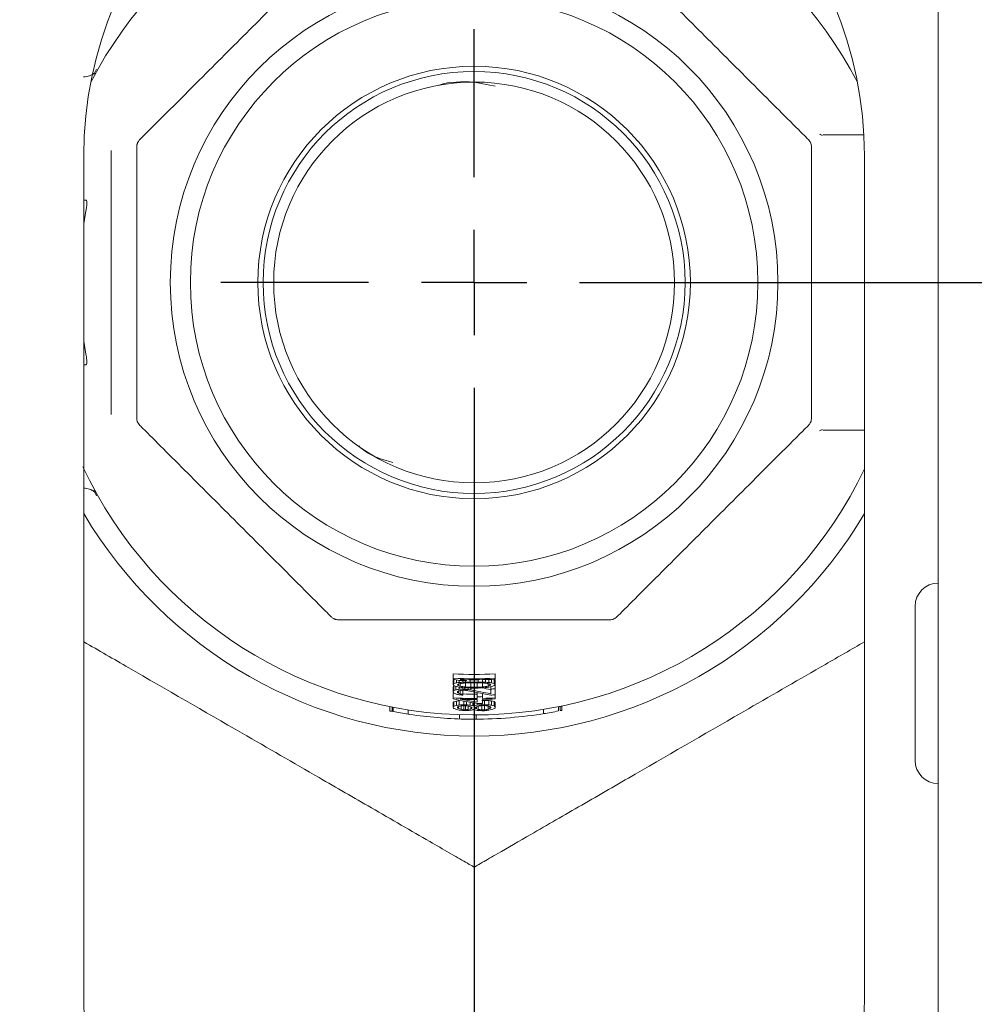
# Paper-space layout 'Blatt3' of a CAD drawing. Units: millimetres. Extents: x 5 to 415, y 5 to 292.
# Drawn here: x 126 to 130, y 178 to 183 of the extents above; entities that cross this region are included whole.
import ezdxf

# ---------------------------------------------------------------- set-up
doc = ezdxf.new("R2010")
doc.units = ezdxf.units.MM
doc.layers.add('BEMAßUNG', color=96, linetype='Continuous')
doc.styles.add('SLDTEXTSTYLE0', font='TXT', dxfattribs={"width": 0.75})
doc.dimstyles.new('SLDDIMSTYLE17', dxfattribs={"dimtxt": 3.704167, "dimasz": 3.302, "dimexe": 0, "dimexo": 0.0625, "dimgap": 0.926042, "dimtad": 1, "dimdec": 0, "dimlfac": 10, "dimrnd": 1e-09, "dimzin": 12, "dimdsep": 46, "dimtxsty": 'SLDTEXTSTYLE0', "dimsah": 1, "dimcen": 0.09, "dimadec": 0, "dimazin": 3, "dimtfac": 1, "dimtofl": 0, "dimtmove": 0, "dimatfit": 3, "dimfxl": 0, "dimfrac": 2, "dimtolj": 1, "dimtzin": 12, "dimarcsym": 0})
doc.dimstyles.new('SLDDIMSTYLE19', dxfattribs={"dimtxt": 3.704167, "dimasz": 3.302, "dimexe": 0, "dimexo": 0.0625, "dimgap": 0.926042, "dimtad": 1, "dimdec": 0, "dimlfac": 10, "dimrnd": 1e-09, "dimzin": 12, "dimdsep": 46, "dimtxsty": 'SLDTEXTSTYLE0', "dimsah": 1, "dimcen": 0.09, "dimadec": 0, "dimazin": 3, "dimtfac": 1, "dimtdec": 0, "dimtmove": 0, "dimatfit": 0, "dimfxl": 0, "dimfrac": 2, "dimtolj": 1, "dimtzin": 12, "dimarcsym": 0})

# ---------------------------------------------------------------- blocks, each defined once
blk = doc.blocks.new('_D_61')
at = {"layer": 'BEMAßUNG'}
for p, q in [((129.0075, 181.6019), (155.4603, 181.6019)), ((154.4603, 181.6019), (154.4603, 132.1519)), ((132.7475, 132.1519), (155.4603, 132.1519))]:
    blk.add_line(p, q, dxfattribs=at)
for points in [[(154.4603, 181.6019), (153.9523, 178.2999), (154.9683, 178.2999)], [(154.4603, 132.1519), (154.9683, 135.4539), (153.9523, 135.4539)]]:
    blk.add_solid(points, dxfattribs=at)
at = {"layer": 'BEMAßUNG', "insert": (149.6854, 150.716), "char_height": 3.70417, "attachment_point": 1, "rotation": 90, "style": 'SLDTEXTSTYLE0'}
blk.add_mtext('495', dxfattribs=at)
blk = doc.blocks.new('_D_63')
at = {"layer": 'BEMAßUNG'}
for p, q in [((128.0075, 180.6019), (128.0075, 174.7716)), ((128.0075, 175.7716), (121.6575, 175.7716)), ((135.4575, 175.7716), (128.0075, 175.7716)), ((135.4575, 175.7716), (147.7039, 175.7716))]:
    blk.add_line(p, q, dxfattribs=at)
for points in [[(128.0075, 175.7716), (124.7055, 176.2796), (124.7055, 175.2636)], [(135.4575, 175.7716), (138.7595, 175.2636), (138.7595, 176.2796)]]:
    blk.add_solid(points, dxfattribs=at)
at = {"layer": 'BEMAßUNG', "insert": (142.23, 180.5465), "char_height": 3.70417, "attachment_point": 1, "style": 'SLDTEXTSTYLE0'}
blk.add_mtext('75', dxfattribs=at)
blk = doc.blocks.new('SW_CENTERMARKSYMBOL_3')
at = {"layer": 'BEMAßUNG', "color": 0}
for p, q in [((0, 0.5), (0, 1.2)), ((0, 0), (0, 0.25)), ((-0.5, 0), (-1.2, 0)), ((0, 0), (-0.25, 0)), ((0, 0), (0, -0.25)), ((0, 0), (0.25, 0)), ((0.5, 0), (1.2, 0)), ((0, -0.5), (0, -1.2))]:
    blk.add_line(p, q, dxfattribs=at)

psp = doc.layouts.new('Blatt3')

# ---------------------------------------------------------------- linework, layer by layer
at = {"color": 7, "linetype": 'Continuous', "lineweight": 15}
for p, q in [((130.2075, 211.9519), (130.2075, 147.4519)), ((126.2054, 182.5877), (126.2182, 182.6135)), ((128.0075, 182.5519), (128.1071, 182.5332)), ((129.6616, 182.3019), (129.8548, 182.3019)), ((126.2865, 182.2272), (126.2865, 180.9766)), ((126.1575, 182.2019), (126.1575, 178.2019)), ((129.8575, 178.2019), (129.8575, 182.2019)), ((126.1575, 181.9919), (126.1681, 181.9919)), ((126.1679, 181.9419), (126.1575, 181.8796)), ((126.1575, 181.3242), (126.1679, 181.2619)), ((126.1681, 181.2119), (126.1575, 181.2119)), ((129.8575, 180.9019), (129.6616, 180.9019)), ((126.1575, 180.6269), (126.1578, 180.6269)), ((126.2181, 180.5903), (126.2046, 180.6176)), ((130.0975, 179.7019), (130.0975, 180.0669)), ((127.9075, 179.7264), (127.9075, 179.7468)), ((128.1075, 179.7264), (128.1075, 179.7468)), ((127.9075, 179.7264), (127.9075, 179.7217)), ((127.9075, 179.7167), (127.9117, 179.7212)), ((127.9075, 179.6963), (127.9075, 179.7167)), ((127.9117, 179.7008), (127.9075, 179.6963)), ((127.9075, 179.6963), (127.9117, 179.6913)), ((127.9075, 179.6842), (127.9117, 179.6887)), ((127.9117, 179.7008), (127.9117, 179.7208)), ((127.9117, 179.6683), (127.9117, 179.6887)), ((127.9203, 179.6711), (127.9203, 179.6883)), ((127.9245, 179.7042), (127.9245, 179.7181)), ((127.933, 179.6991), (127.933, 179.6912)), ((127.9373, 179.7061), (127.9373, 179.7156)), ((127.9415, 179.7012), (127.9415, 179.6885)), ((127.9543, 179.7071), (127.9543, 179.715)), ((127.9671, 179.7076), (127.9671, 179.7147)), ((127.9671, 179.6846), (127.9671, 179.7036)), ((127.9713, 179.7146), (127.9713, 179.7194)), ((127.9883, 179.708), (127.9883, 179.7191)), ((127.9926, 179.7038), (127.9926, 179.6834)), ((128.0224, 179.7038), (128.0224, 179.6834)), ((128.0266, 179.708), (128.0266, 179.7191)), ((128.0479, 179.7076), (128.0479, 179.7195)), ((128.0479, 179.7036), (128.0479, 179.6846)), ((128.0607, 179.7071), (128.0607, 179.7198)), ((128.0734, 179.7012), (128.0734, 179.6885)), ((128.0777, 179.7061), (128.0777, 179.7203)), ((128.082, 179.6991), (128.082, 179.6912)), ((128.0862, 179.6747), (128.0862, 179.6858)), ((128.0905, 179.7042), (128.0905, 179.7209)), ((128.1032, 179.7212), (128.1075, 179.7167)), ((128.1032, 179.7008), (128.1032, 179.7212)), ((128.1075, 179.6963), (128.1032, 179.7008)), ((128.1032, 179.6913), (128.1075, 179.6963)), ((128.1075, 179.7217), (128.1075, 179.7264)), ((128.1075, 179.6963), (128.1075, 179.7167)), ((128.1075, 179.6757), (128.1075, 179.6961)), ((130.0975, 179.3369), (130.0975, 179.7019)), ((127.9075, 179.6638), (127.9075, 179.6842)), ((127.9117, 179.6683), (127.9075, 179.6638)), ((127.9075, 179.6638), (127.9075, 179.6606)), ((127.9075, 179.6606), (127.9117, 179.6548)), ((127.9075, 179.6329), (127.9075, 179.6532)), ((127.9288, 179.6588), (127.9288, 179.662)), ((127.933, 179.6547), (127.933, 179.6658)), ((127.9373, 179.6736), (127.9373, 179.6839)), ((127.9415, 179.652), (127.9415, 179.6679)), ((127.9543, 179.6738), (127.9543, 179.6817)), ((127.9543, 179.65), (127.9543, 179.6691)), ((127.9543, 179.6461), (127.9543, 179.65)), ((127.9628, 179.6736), (127.9628, 179.681)), ((127.9798, 179.6725), (127.9798, 179.6799)), ((127.9798, 179.6669), (128.0862, 179.6462)), ((127.9926, 179.6708), (127.9926, 179.6795)), ((128.0224, 179.6383), (128.0224, 179.6586)), ((128.0224, 179.6383), (128.0224, 179.6304)), ((128.0479, 179.6387), (128.0479, 179.6536)), ((128.0479, 179.6307), (128.0479, 179.6387)), ((128.0862, 179.6747), (128.0862, 179.6525)), ((128.1075, 179.6471), (128.1075, 179.6757)), ((128.1075, 179.6329), (128.1075, 179.6471)), ((127.6078, 179.5914), (127.6078, 179.5708)), ((127.9075, 179.6329), (127.9075, 179.6281)), ((127.9075, 179.59), (127.9075, 179.6104)), ((127.9117, 179.5938), (127.9117, 179.6142)), ((127.9245, 179.5972), (127.9245, 179.6176)), ((127.933, 179.5921), (127.933, 179.5826)), ((127.9373, 179.5991), (127.9373, 179.6194)), ((128.0224, 179.6122), (127.9415, 179.6267)), ((127.9458, 179.5948), (127.9458, 179.579)), ((127.9585, 179.6), (127.9585, 179.6177)), ((127.9585, 179.5961), (127.9585, 179.577)), ((127.9671, 179.5959), (127.9671, 179.5769)), ((127.9713, 179.5997), (127.9713, 179.6153)), ((127.9798, 179.5941), (127.9798, 179.5782)), ((127.9883, 179.5979), (127.9883, 179.6123)), ((128.0011, 179.5955), (128.0011, 179.6101)), ((128.0054, 179.5939), (128.0054, 179.6094)), ((128.0096, 179.5955), (128.0096, 179.6087)), ((128.0224, 179.6256), (128.0224, 179.6122)), ((128.0224, 179.5987), (128.0224, 179.6066)), ((128.0266, 179.594), (128.0266, 179.5781)), ((128.0437, 179.6005), (128.0437, 179.6069)), ((128.0437, 179.5963), (128.0437, 179.576)), ((128.0479, 179.607), (128.0479, 179.626)), ((128.0564, 179.6008), (128.0564, 179.6212)), ((128.0564, 179.5966), (128.0564, 179.5762)), ((128.0734, 179.595), (128.0734, 179.5791)), ((128.0777, 179.5999), (128.0777, 179.6202)), ((128.082, 179.5826), (128.082, 179.5921)), ((128.0905, 179.598), (128.0905, 179.6183)), ((128.1032, 179.5946), (128.1032, 179.615)), ((128.1075, 179.6281), (128.1075, 179.6329)), ((128.1075, 179.5908), (128.1075, 179.6112)), ((128.4075, 179.5709), (128.4075, 179.5913)), ((128.4156, 179.5725), (128.4156, 179.5929)), ((128.4237, 179.5741), (128.4237, 179.5946)), ((127.6183, 179.5688), (127.6161, 179.5692)), ((127.6183, 179.5688), (127.6183, 179.5892)), ((127.6237, 179.5678), (127.6237, 179.5881)), ((127.6949, 179.5556), (127.6949, 179.5758)), ((127.9075, 179.59), (127.9075, 179.5869)), ((127.9288, 179.5859), (127.9288, 179.5891)), ((127.9384, 179.533), (127.9384, 179.553)), ((127.9926, 179.5908), (127.9926, 179.5813)), ((127.9968, 179.5876), (127.9968, 179.5844)), ((128.0139, 179.5844), (128.0139, 179.5875)), ((128.0177, 179.5319), (128.0177, 179.5519)), ((128.0181, 179.5907), (128.0181, 179.5812)), ((128.0862, 179.5891), (128.0862, 179.5859)), ((128.1075, 179.5861), (128.1075, 179.5908)), ((128.3362, 179.5581), (128.3362, 179.5784))]:
    psp.add_line(p, q, dxfattribs=at)
for radius in [1.44, 1.345, 1.025, 1, 0.95]:
    psp.add_circle((128.0075, 181.6019), radius, dxfattribs=at)
for centre, radius, start, end in [((128.0075, 182.2019), 1.85, 0, 180), ((128.0075, 181.6019), 2.05, 27.6077, 152.3923), ((128.0075, 181.6019), 2.05, 205.2139, 334.4805), ((128.0075, 181.6019), 2.15, 210.6312, 329.3688), ((128.0075, 181.6019), 2.15, 210.6312, 329.3688), ((130.2075, 180.0669), 0.11, 90, 180), ((128.0075, 181.6019), 1.8577, 266.9143, 273.0857), ((128.0075, 181.6019), 1.8781, 266.9478, 273.0522), ((128.0075, 181.6019), 1.8876, 267.8683, 268.902), ((128.0075, 181.6019), 1.8828, 267.9925, 273.0445), ((128.0075, 181.6019), 1.8939, 269.4207, 270.5793), ((128.0075, 181.6019), 1.8979, 269.5504, 270.4496), ((128.0075, 181.6019), 1.8981, 269.5504, 270.4496), ((128.0075, 181.6019), 1.9288, 268.4197, 268.6726), ((128.0075, 181.6019), 1.9335, 268.4236, 268.6759), ((128.0075, 181.6019), 1.9512, 268.4379, 270.4373), ((128.0075, 181.6019), 1.9224, 269.4293, 270.5707), ((128.0075, 181.6019), 1.9185, 269.5552, 270.4448), ((128.0075, 181.6019), 1.9636, 270.4346, 271.1796), ((128.0075, 181.6019), 1.9288, 272.3392, 272.9719), ((128.0075, 181.6019), 1.9573, 272.3051, 272.9286), ((128.0075, 181.6019), 1.9716, 267.0926, 270.4328), ((128.0075, 181.6019), 1.9763, 268.0875, 270.4318), ((128.0075, 181.6019), 2.0024, 268.5997, 268.965), ((128.0075, 181.6019), 2.0064, 268.6024, 268.8455), ((128.0075, 181.6019), 1.9953, 270.4277, 271.1609), ((128.0075, 181.6019), 1.9813, 271.046, 271.4153), ((128.0075, 181.6019), 2.0017, 271.0354, 271.4009), ((128.0075, 181.6019), 2.0056, 271.0334, 271.3981), ((128.0075, 181.6019), 1.9716, 271.1749, 272.9074), ((128.0075, 181.6019), 1.9763, 271.1721, 272.9004), ((128.0075, 181.6019), 2.07, 259.3148, 261.3157), ((128.0075, 181.6019), 2.07, 261.0889, 268.3114), ((128.0075, 181.6019), 2.0254, 268.6155, 268.8564), ((128.0075, 181.6019), 2.0294, 268.6182, 268.9787), ((128.0075, 181.6019), 2.07, 270.0598, 279.3651), ((128.0075, 181.6019), 2.0262, 271.0228, 271.3839), ((128.0075, 181.6019), 2.0302, 271.0209, 271.3812), ((128.0075, 181.6019), 2.07, 279.1381, 281.1417), ((128.0075, 181.6019), 2.07, 281.3703, 281.4922), ((128.0075, 181.6019), 2.07, 268.0871, 270.2839), ((130.2075, 179.3369), 0.11, 180, 270), ((128.0075, 178.2019), 1.85, 180, 0)]:
    psp.add_arc(centre, radius, start, end, dxfattribs=at)
for centre, major_axis, ratio, start_param, end_param in [((128.3184, 181.6019), (1.9484, 0), 0.987189, 4.499915, 4.515529), ((127.3643, 181.6019), (2.0733, 0), 0.950657, 4.979623, 4.986013), ((128.6744, 181.6019), (2.1495, 0), 0.950657, 4.349704, 4.356048), ((127.6442, 181.6019), (1.9517, 0), 0.982522, 4.856517, 4.86313), ((128.3801, 181.6019), (2.0017, 0), 0.982522, 4.482776, 4.48932), ((115.2372, 181.6019), (13.7207, 0), 0.365696, 5.893416, 5.894233), ((141.7972, 181.6019), (14.816, 0), 0.365701, 3.50117, 3.501985), ((127.4371, 181.6019), (2.0427, 0), 0.960227, 4.957603, 4.9619), ((128.5928, 181.6019), (2.0964, 0), 0.960227, 4.392204, 4.396478), ((127.83, 181.6019), (1.9071, 0), 0.995659, 4.768675, 4.777617), ((128.3175, 181.6019), (1.9428, 0), 0.987189, 4.517657, 4.533261), ((127.7688, 181.6019), (1.9233, 0), 0.99227, 4.802314, 4.815651), ((128.2498, 181.6019), (1.9528, 0), 0.99227, 4.553852, 4.567079), ((127.8896, 181.6019), (1.8995, 0), 0.998073, 4.746442, 4.753167), ((127.9369, 181.6019), (1.8958, 0), 0.999307, 4.728296, 4.739521), ((127.9486, 181.6019), (1.8993, 0), 0.999519, 4.722129, 4.735574), ((128.0671, 181.6019), (1.9208, 0), 0.999519, 4.660295, 4.673601), ((128.0664, 181.6019), (1.8993, 0), 0.999519, 4.689204, 4.702649), ((127.9479, 181.6019), (1.9208, 0), 0.999519, 4.751177, 4.764483), ((128.0781, 181.6019), (1.8958, 0), 0.999307, 4.685257, 4.696482), ((128.1253, 181.6019), (1.8995, 0), 0.998073, 4.671611, 4.678336), ((128.2462, 181.6019), (1.9233, 0), 0.99227, 4.609127, 4.622464), ((127.7651, 181.6019), (1.9528, 0), 0.99227, 4.857699, 4.870926), ((128.185, 181.6019), (1.9071, 0), 0.995659, 4.647161, 4.656103), ((128.5778, 181.6019), (2.0427, 0), 0.960227, 4.462878, 4.467175), ((127.4221, 181.6019), (2.0964, 0), 0.960227, 5.0283, 5.032574), ((128.3708, 181.6019), (1.9517, 0), 0.982522, 4.561648, 4.568261), ((127.6349, 181.6019), (2.0017, 0), 0.982522, 4.935457, 4.942002), ((140.7778, 181.6019), (13.7207, 0), 0.365696, 3.530545, 3.531362), ((114.2177, 181.6019), (14.816, 0), 0.365701, 5.922793, 5.923608), ((128.6507, 181.6019), (2.0733, 0), 0.950657, 4.438765, 4.445155), ((127.3406, 181.6019), (2.1495, 0), 0.950657, 5.06873, 5.075074), ((127.1862, 181.6019), (2.206, 0), 0.928115, 5.047519, 5.051607), ((128.8654, 181.6019), (2.3044, 0), 0.928115, 4.285719, 4.289772), ((127.6379, 181.6019), (1.9853, 0), 0.982522, 4.855079, 4.863746), ((128.3871, 181.6019), (2.0395, 0), 0.982522, 4.481421, 4.489986), ((115.0056, 181.6019), (13.9695, 0), 0.365696, 5.893685, 5.894488), ((142.0513, 181.6019), (15.0889, 0), 0.365696, 3.501437, 3.502237), ((127.427, 181.6019), (2.0788, 0), 0.960227, 4.958256, 4.962479), ((128.6039, 181.6019), (2.1359, 0), 0.960227, 4.392896, 4.39709), ((128.1883, 181.6019), (1.9426, 0), 0.995659, 4.58281, 4.591641), ((127.9176, 181.6019), (1.9305, 0), 0.998917, 4.722556, 4.731374), ((128.0988, 181.6019), (1.9632, 0), 0.998917, 4.629995, 4.638692), ((127.7646, 181.6019), (1.9571, 0), 0.99227, 4.802909, 4.80946), ((128.2544, 181.6019), (1.9898, 0), 0.99227, 4.554488, 4.560982), ((128.1273, 181.6019), (1.9316, 0), 0.998073, 4.622683, 4.629316), ((128.0975, 181.6019), (1.9351, 0), 0.998917, 4.642705, 4.65152), ((128.1894, 181.6019), (1.9546, 0), 0.995659, 4.596195, 4.604958), ((128.0792, 181.6019), (1.9258, 0), 0.999307, 4.654135, 4.665199), ((128.2511, 181.6019), (1.9632, 0), 0.99227, 4.573759, 4.580322), ((128.4358, 181.6019), (2.0249, 0), 0.977371, 4.491717, 4.538866), ((127.9358, 181.6019), (1.9258, 0), 0.999307, 4.759579, 4.770643), ((128.4313, 181.6019), (2.0036, 0), 0.977371, 4.518112, 4.539286), ((127.8876, 181.6019), (1.9316, 0), 0.998073, 4.795462, 4.802095), ((127.8267, 181.6019), (1.9426, 0), 0.995659, 4.833137, 4.841968), ((128.3465, 181.6019), (2.049, 0), 0.986216, 4.496445, 4.553527), ((114.7781, 181.6019), (14.2139, 0), 0.365698, 5.890013, 5.890795), ((114.6364, 181.6019), (14.3661, 0), 0.365698, 5.890207, 5.890981), ((127.3345, 181.6019), (2.1691, 0), 0.950657, 4.981738, 4.987849), ((127.3275, 181.6019), (2.1916, 0), 0.950657, 4.982209, 4.988257), ((127.6275, 181.6019), (2.0413, 0), 0.982522, 4.858405, 4.864729), ((127.6236, 181.6019), (2.0624, 0), 0.982522, 4.858825, 4.865085), ((124.7395, 181.6019), (4.389, 0), 0.667525, 5.525823, 5.527235), ((127.4804, 181.6019), (2.1235, 0), 0.96871, 4.927163, 4.933321), ((127.8578, 181.6019), (2.0099, 0), 0.997224, 4.751925, 4.762522), ((127.7554, 181.6019), (2.0316, 0), 0.99227, 4.806254, 4.812567), ((128.261, 181.6019), (2.0429, 0), 0.99227, 4.568002, 4.574313), ((128.1958, 181.6019), (2.0233, 0), 0.995659, 4.60121, 4.609671), ((128.5404, 181.6019), (2.1471, 0), 0.96871, 4.44825, 4.454405), ((128.3946, 181.6019), (2.0797, 0), 0.982522, 4.51577, 4.522025), ((128.8757, 181.6019), (2.332, 0), 0.928115, 4.327959, 4.329927), ((127.14, 181.6019), (2.3302, 0), 0.928115, 5.092884, 5.094852), ((127.4767, 181.6019), (2.1387, 0), 0.96871, 4.964233, 4.970402), ((127.1366, 181.6019), (2.3394, 0), 0.928115, 5.098772, 5.102703), ((127.8574, 181.6019), (2.0155, 0), 0.997224, 4.794329, 4.804926), ((127.7212, 181.6019), (2.0506, 0), 0.990207, 4.861893, 4.870293), ((128.1556, 181.6019), (1.9887, 0), 0.997224, 4.662517, 4.673226), ((128.1571, 181.6019), (2.0092, 0), 0.997224, 4.662266, 4.672866), ((128.2921, 181.6019), (2.0385, 0), 0.990207, 4.596526, 4.604928), ((128.8647, 181.6019), (2.3026, 0), 0.928115, 4.36159, 4.365523), ((128.3873, 181.6019), (2.0405, 0), 0.982522, 4.560063, 4.56639), ((128.3912, 181.6019), (2.0616, 0), 0.982522, 4.559707, 4.565969), ((131.2755, 181.6019), (4.389, 0), 0.667525, 3.897543, 3.898955), ((128.6802, 181.6019), (2.1682, 0), 0.950657, 4.436945, 4.443059), ((128.6871, 181.6019), (2.1907, 0), 0.950657, 4.436536, 4.442588), ((141.2314, 181.6019), (14.208, 0), 0.365698, 3.53399, 3.534773), ((141.3731, 181.6019), (14.3603, 0), 0.365698, 3.533803, 3.534578), ((142.6961, 181.6019), (15.7818, 0), 0.365698, 3.498247, 3.499019), ((128.7116, 181.6019), (2.2696, 0), 0.950657, 4.352223, 4.358226), ((128.401, 181.6019), (2.1141, 0), 0.982522, 4.485039, 4.491233), ((131.4767, 181.6019), (4.6592, 0), 0.667525, 3.846791, 3.848199), ((128.5468, 181.6019), (2.173, 0), 0.96871, 4.426026, 4.432145), ((128.1597, 181.6019), (2.0444, 0), 0.997224, 4.60337, 4.613834), ((128.2635, 181.6019), (2.0633, 0), 0.99227, 4.557771, 4.56403), ((127.7528, 181.6019), (2.052, 0), 0.99227, 4.816977, 4.823234), ((127.8173, 181.6019), (2.0437, 0), 0.995659, 4.787836, 4.796191), ((127.474, 181.6019), (2.1494, 0), 0.96871, 4.949944, 4.95606), ((127.6172, 181.6019), (2.0969, 0), 0.982522, 4.890341, 4.896531), ((131.3867, 181.6019), (4.5384, 0), 0.667525, 3.867543, 3.868955), ((124.6495, 181.6019), (4.5099, 0), 0.667525, 5.547371, 5.548778), ((127.1331, 181.6019), (2.3486, 0), 0.928115, 5.090941, 5.092892), ((128.8825, 181.6019), (2.3504, 0), 0.928115, 4.329935, 4.331885), ((128.543, 181.6019), (2.1578, 0), 0.96871, 4.46259, 4.468691), ((124.6336, 181.6019), (4.5313, 0), 0.667525, 5.554418, 5.555829), ((131.3708, 181.6019), (4.517, 0), 0.667525, 3.874587, 3.875994), ((128.8791, 181.6019), (2.3412, 0), 0.928115, 4.335801, 4.339707), ((128.1593, 181.6019), (2.0388, 0), 0.997224, 4.645185, 4.655641), ((128.2953, 181.6019), (2.0613, 0), 0.990207, 4.581697, 4.590021), ((127.718, 181.6019), (2.0735, 0), 0.990207, 4.876334, 4.88466), ((127.8552, 181.6019), (2.0452, 0), 0.997224, 4.810935, 4.821395), ((127.1222, 181.6019), (2.378, 0), 0.928115, 5.123939, 5.127847), ((127.6138, 181.6019), (2.1149, 0), 0.982522, 4.933532, 4.939723), ((124.5383, 181.6019), (4.6592, 0), 0.667525, 5.576579, 5.577987), ((127.3031, 181.6019), (2.2705, 0), 0.950657, 5.066537, 5.072538), ((113.3134, 181.6019), (15.7877, 0), 0.365698, 5.925753, 5.926524)]:
    psp.add_ellipse(centre, major_axis=major_axis, ratio=ratio, start_param=start_param, end_param=end_param, dxfattribs=at)
for points, knots in [([(127.3304, 183.1865), (127.3188, 183.1748), (127.2788, 183.1349), (127.1481, 183.0042), (126.9577, 182.8138), (126.7533, 182.6093), (126.5847, 182.4407), (126.4762, 182.3322), (126.4316, 182.2877), (126.4229, 182.2789)], [0, 0, 0, 0, 0.047453, 0.162735, 0.413318, 0.666281, 0.814129, 0.963447, 1, 1, 1, 1]), ([(129.5921, 182.2789), (129.5804, 182.2906), (129.5405, 182.3305), (129.4098, 182.4612), (129.2194, 182.6516), (129.0149, 182.8561), (128.8464, 183.0247), (128.7378, 183.1332), (128.6933, 183.1777), (128.6846, 183.1865)], [0, 0, 0, 0, 0.047453, 0.162735, 0.413318, 0.666281, 0.814129, 0.963447, 1, 1, 1, 1]), ([(126.2102, 182.5959), (126.2019, 182.5901), (126.1859, 182.5786), (126.166, 182.5773), (126.1563, 182.5767)], [0, 0, 0, 0, 0.51397, 1, 1, 1, 1]), ([(127.8396, 182.5366), (127.8402, 182.5368), (127.8931, 182.5558), (127.9506, 182.5538), (128.0075, 182.5519)], [0, 0, 0, 0, 0.010375, 1, 1, 1, 1]), ([(129.658, 182.2995), (129.6555, 182.3004), (129.6503, 182.3022), (129.6471, 182.3038), (129.6455, 182.3047)], [0, 0, 0, 0, 0.489691, 1, 1, 1, 1]), ([(126.4229, 182.2789), (126.4214, 182.2774), (126.4184, 182.2742), (126.4149, 182.2687), (126.4122, 182.2633), (126.4105, 182.2586), (126.4086, 182.2515), (126.4084, 182.2469), (126.4082, 182.2436)], [0, 0, 0, 0, 0.197775, 0.397551, 0.488386, 0.579578, 0.701707, 1, 1, 1, 1]), ([(129.6067, 182.2436), (129.6066, 182.2457), (129.6065, 182.2501), (129.6052, 182.2565), (129.6032, 182.2622), (129.6011, 182.2667), (129.5974, 182.2731), (129.5943, 182.2765), (129.5921, 182.2789)], [0, 0, 0, 0, 0.197775, 0.397551, 0.488386, 0.579578, 0.701707, 1, 1, 1, 1]), ([(126.4082, 182.2436), (126.4082, 182.2271), (126.4082, 182.1707), (126.4082, 181.9858), (126.4082, 181.7165), (126.4082, 181.4274), (126.4082, 181.189), (126.4082, 181.0355), (126.4082, 180.9725), (126.4082, 180.9602)], [0, 0, 0, 0, 0.047453, 0.162735, 0.413318, 0.666281, 0.814129, 0.963447, 1, 1, 1, 1]), ([(129.6067, 180.9602), (129.6067, 180.9766), (129.6067, 181.0331), (129.6067, 181.2179), (129.6067, 181.4872), (129.6067, 181.7764), (129.6067, 182.0148), (129.6067, 182.1683), (129.6067, 182.2312), (129.6067, 182.2436)], [0, 0, 0, 0, 0.047453, 0.162735, 0.413318, 0.666281, 0.814129, 0.963447, 1, 1, 1, 1]), ([(126.1679, 181.9419), (126.1688, 181.9474), (126.1707, 181.9585), (126.1721, 181.9734), (126.172, 181.9846), (126.1706, 181.9909), (126.1689, 181.9916), (126.1681, 181.9919)], [0, 0, 0, 0, 0.2128225, 0.4258265, 0.6346822, 0.8407652, 1, 1, 1, 1]), ([(126.1681, 181.2119), (126.1691, 181.2124), (126.171, 181.2134), (126.1721, 181.2217), (126.1718, 181.2339), (126.1703, 181.248), (126.1686, 181.2576), (126.1679, 181.2619)], [0, 0, 0, 0, 0.211, 0.422187, 0.629427, 0.835727, 1, 1, 1, 1]), ([(126.4082, 180.9602), (126.4083, 180.958), (126.4085, 180.9536), (126.4098, 180.9473), (126.4118, 180.9415), (126.4138, 180.937), (126.4175, 180.9307), (126.4207, 180.9272), (126.4229, 180.9248)], [0, 0, 0, 0, 0.197775, 0.397551, 0.488386, 0.579578, 0.701707, 1, 1, 1, 1]), ([(129.5921, 180.9248), (129.5936, 180.9264), (129.5965, 180.9296), (129.6001, 180.935), (129.6028, 180.9405), (129.6045, 180.9451), (129.6064, 180.9522), (129.6066, 180.9569), (129.6067, 180.9602)], [0, 0, 0, 0, 0.197775, 0.397551, 0.488386, 0.579578, 0.701707, 1, 1, 1, 1]), ([(126.4229, 180.9248), (126.4345, 180.9132), (126.4745, 180.8732), (126.6052, 180.7425), (126.7956, 180.5521), (127, 180.3477), (127.1686, 180.1791), (127.2772, 180.0705), (127.3217, 180.026), (127.3304, 180.0173)], [0, 0, 0, 0, 0.047453, 0.162735, 0.413318, 0.666281, 0.814129, 0.963447, 1, 1, 1, 1]), ([(128.6846, 180.0173), (128.6962, 180.0289), (128.7361, 180.0688), (128.8668, 180.1996), (129.0572, 180.39), (129.2617, 180.5944), (129.4303, 180.763), (129.5388, 180.8715), (129.5833, 180.916), (129.5921, 180.9248)], [0, 0, 0, 0, 0.047453, 0.162735, 0.413318, 0.666281, 0.814129, 0.963447, 1, 1, 1, 1]), ([(129.6451, 180.8989), (129.6468, 180.8998), (129.6501, 180.9015), (129.6554, 180.9033), (129.658, 180.9042)], [0, 0, 0, 0, 0.510732, 1, 1, 1, 1]), ([(127.6221, 180.7483), (127.5657, 180.7648), (127.5057, 180.7824), (127.463, 180.8248), (127.4605, 180.8273)], [0, 0, 0, 0, 0.942088, 1, 1, 1, 1]), ([(126.157, 180.6271), (126.1666, 180.6264), (126.1862, 180.6251), (126.2021, 180.6138), (126.2102, 180.608)], [0, 0, 0, 0, 0.4868957, 1, 1, 1, 1]), ([(127.3304, 180.0173), (127.332, 180.0158), (127.3352, 180.0128), (127.3406, 180.0092), (127.3461, 180.0066), (127.3507, 180.0049), (127.3578, 180.003), (127.3625, 180.0028), (127.3658, 180.0026)], [0, 0, 0, 0, 0.1977752, 0.3975506, 0.4883858, 0.5795776, 0.7017066, 1, 1, 1, 1]), ([(128.6492, 180.0026), (128.6514, 180.0027), (128.6557, 180.0029), (128.6621, 180.0042), (128.6678, 180.0062), (128.6723, 180.0082), (128.6787, 180.0119), (128.6821, 180.0151), (128.6846, 180.0173)], [0, 0, 0, 0, 0.197775, 0.397551, 0.488386, 0.579578, 0.701707, 1, 1, 1, 1]), ([(127.3658, 180.0026), (127.3822, 180.0026), (127.4387, 180.0026), (127.6235, 180.0026), (127.8928, 180.0026), (128.182, 180.0026), (128.4204, 180.0026), (128.5739, 180.0026), (128.6368, 180.0026), (128.6492, 180.0026)], [0, 0, 0, 0, 0.047453, 0.162735, 0.413318, 0.666281, 0.814129, 0.963447, 1, 1, 1, 1]), ([(126.1575, 179.8987), (126.2285, 179.8577), (126.478, 179.7137), (126.8503, 179.4987), (127.2342, 179.2771), (127.5331, 179.1045), (127.7448, 178.9823), (127.8921, 178.8972), (127.9617, 178.857), (128.0012, 178.8342), (128.0055, 178.8317), (128.0075, 178.8306)], [0, 0, 0, 0, 0.1076, 0.377784, 0.561059, 0.686318, 0.83056, 0.883532, 0.936864, 0.970507, 1, 1, 1, 1]), ([(128.0075, 178.8306), (128.0097, 178.8319), (128.0141, 178.8344), (128.052, 178.8563), (128.1352, 178.9043), (128.2967, 178.9976), (128.519, 179.1259), (128.865, 179.3257), (129.2502, 179.5481), (129.6132, 179.7577), (129.7958, 179.8631), (129.8575, 179.8987)], [0, 0, 0, 0, 0.030938, 0.06174, 0.112672, 0.200731, 0.325275, 0.453064, 0.723229, 0.906492, 1, 1, 1, 1]), ([(127.6161, 179.5692), (127.6142, 179.5696), (127.611, 179.5702), (127.6085, 179.5707), (127.608, 179.5708), (127.6078, 179.5708)], [0, 0, 0, 0, 0.423322, 0.71144, 1, 1, 1, 1]), ([(128.4237, 179.5741), (128.4236, 179.5741), (128.4235, 179.5741), (128.4231, 179.574), (128.421, 179.5736), (128.4199, 179.5734)], [0, 0, 0, 0, 0.352049, 0.675143, 1, 1, 1, 1])]:
    psp.add_open_spline(points, degree=3, knots=knots, dxfattribs=at)

# ---------------------------------------------------------------- block references
at = {"layer": 'BEMAßUNG'}
psp.add_blockref('SW_CENTERMARKSYMBOL_3', (128.0075, 181.6019), dxfattribs=at)

# ---------------------------------------------------------------- dimensions: what is measured, and where the dimension line sits
dim = psp.add_linear_dim(base=(128.0074841593, 175.7716012059), p1=(135.4574841593, 147.451869695), p2=(128.0074841593, 181.601869695), dimstyle='SLDDIMSTYLE19', dxfattribs=at)
dim.commit()
dim.dimension.update_dxf_attribs({"geometry": '_D_63', "text_midpoint": (144.9669313566, 175.7716012059), "dimtype": 160})
dim = psp.add_linear_dim(base=(154.4603295889, 132.151869695), p1=(128.0074841593, 181.601869695), p2=(131.7474841593, 132.151869695), angle=90, dimstyle='SLDDIMSTYLE17', dxfattribs=at)
dim.commit()
dim.dimension.update_dxf_attribs({"geometry": '_D_61', "text_midpoint": (154.4603295889, 154.8214250132), "dimtype": 160})

doc.saveas('drawing.dxf')
